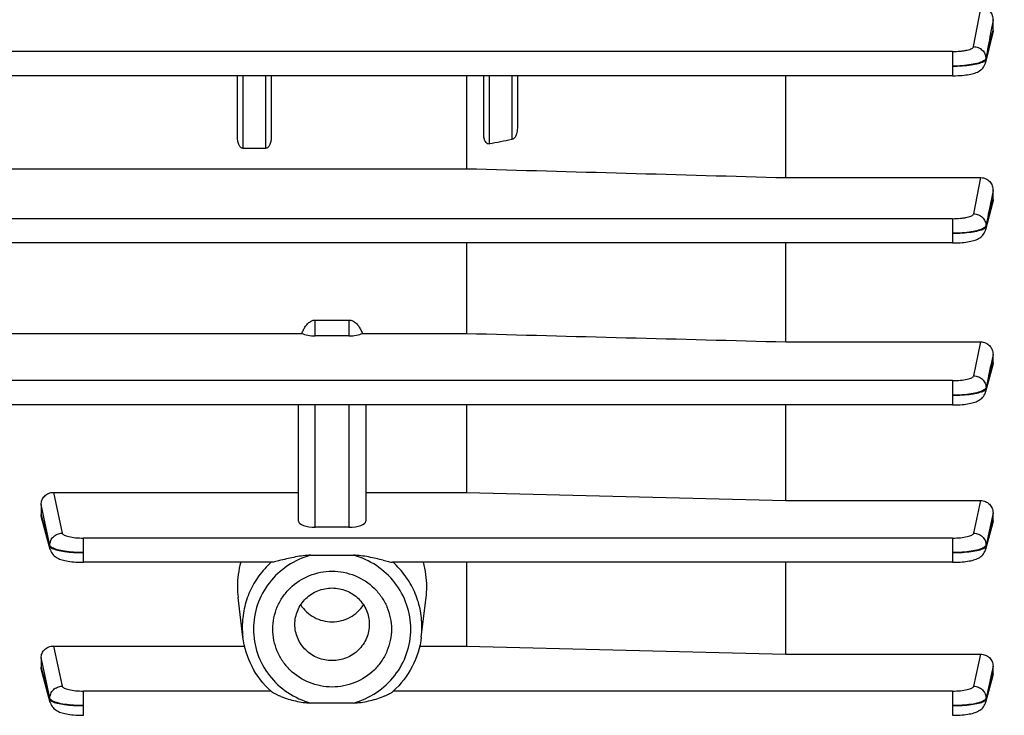
# Model space of a CAD drawing. Units: millimetres. Extents: x -2166 to 3296, y -204 to 3137.
# Drawn here: x 1801 to 1889, y 112 to 175 of the extents above; entities that cross this region are included whole.
import ezdxf

# ---------------------------------------------------------------- set-up
doc = ezdxf.new("R2010")
doc.units = ezdxf.units.MM
doc.header["$LTSCALE"] = 46.255
doc.header["$PDMODE"] = 3
doc.header["$PDSIZE"] = 0.3125
doc.layers.get('0').update_dxf_attribs({"linetype": 'CONTINUOUS'})
doc.layers.get('Defpoints').update_dxf_attribs({"linetype": 'CONTINUOUS'})
doc.layers.add('AM_5', color=3, linetype='CONTINUOUS', lineweight=25)
doc.styles.get("Standard").update_dxf_attribs({"font": 'txt', "width": 0.7})
doc.dimstyles.new('AM_DIN$0', dxfattribs={"dimtxt": 3.5, "dimasz": 2.5, "dimexe": 1, "dimexo": 1, "dimgap": 1.5, "dimtad": 1, "dimdsep": 46, "dimtxsty": 'STANDARD', "dimcen": 0, "dimclrd": 256, "dimclre": 256, "dimclrt": 2, "dimadec": 0, "dimazin": 2, "dimtp": 0.1, "dimtm": 0.1, "dimtfac": 0.71, "dimtdec": 3, "dimtmove": 0, "dimatfit": 3, "dimfxl": 1, "dimlwd": -1, "dimlwe": -1, "dimarcsym": 0})

# ---------------------------------------------------------------- blocks, each defined once
blk = doc.blocks.new('*D17')
at = {"layer": 'AM_5', "ltscale": 10, "transparency": 16777216}
for p, q in [((870.213, 756.499), (2002.511, 756.499)), ((2001.511, -173.501), (2001.511, 726.499)), ((870.213, -203.501), (2002.511, -203.501))]:
    blk.add_line(p, q, dxfattribs=at)
for points in [[(1996.511, 726.499), (2006.511, 726.499), (2001.511, 756.499)], [(1996.511, -173.501), (2006.511, -173.501), (2001.511, -203.501)]]:
    blk.add_solid(points, dxfattribs=at)
at = {"layer": 'Defpoints', "color": 0, "ltscale": 10, "transparency": 16777216}
for p in [(869.213, 756.499), (2001.511, 756.499), (869.213, -203.501)]:
    blk.add_point(p, dxfattribs=at)
at = {"layer": 'AM_5', "color": 2, "ltscale": 10, "transparency": 16777216, "insert": (1969.011, 271.092), "char_height": 35, "attachment_point": 5, "rotation": 90}
blk.add_mtext('960', dxfattribs=at)

msp = doc.modelspace()

# ---------------------------------------------------------------- linework, layer by layer
at = {"color": 9, "linetype": 'Continuous'}
for p, q in [((1886.195, 172.173), (1886.858, 175.73)), ((1887.927, 174.525), (1887.715, 173.387)), ((1887.715, 173.387), (1887.707, 173.346)), ((1887.822, 173.187), (1887.854, 173.321)), ((1887.854, 173.321), (1887.927, 173.621)), ((1884.298, 171.735), (1785.293, 171.735)), ((1884.298, 171.735), (1884.298, 169.567)), ((1887.291, 171.12), (1887.294, 171.027)), ((1820.928, 163.084), (1820.928, 169.567)), ((1822.928, 169.567), (1822.928, 163.084)), ((1842.928, 163.478), (1842.928, 169.567)), ((1844.928, 169.567), (1844.928, 163.862)), ((1886.2, 157.24), (1886.85, 160.471)), ((1887.927, 159.312), (1887.717, 158.266)), ((1887.85, 158.205), (1887.927, 158.501)), ((1887.717, 158.266), (1887.71, 158.231)), ((1887.822, 158.098), (1887.85, 158.205)), ((1884.303, 156.803), (1793.239, 156.803)), ((1884.303, 156.803), (1884.303, 154.636)), ((1887.297, 156.179), (1887.298, 156.087)), ((1827.378, 146.335), (1827.378, 147.743)), ((1830.378, 147.743), (1830.378, 146.335)), ((1886.204, 142.767), (1886.841, 145.796)), ((1887.927, 144.674), (1887.718, 143.681)), ((1887.714, 143.66), (1887.301, 141.698)), ((1887.302, 141.606), (1887.823, 143.535)), ((1887.718, 143.681), (1887.714, 143.66)), ((1887.823, 143.535), (1887.85, 143.634)), ((1887.85, 143.634), (1887.927, 143.921)), ((1884.306, 142.331), (1793.109, 142.331)), ((1884.306, 142.331), (1884.306, 140.163)), ((1887.3, 141.698), (1887.301, 141.606)), ((1827.378, 129.246), (1827.378, 140.163)), ((1830.378, 140.163), (1830.378, 129.246)), ((1803.973, 132.348), (1804.758, 128.707)), ((1803.119, 130.144), (1802.879, 131.257)), ((1886.205, 128.707), (1886.833, 131.618)), ((1802.879, 130.386), (1802.955, 130.111)), ((1887.927, 130.527), (1887.72, 129.564)), ((1802.955, 130.111), (1803.01, 129.911)), ((1803.01, 129.911), (1803.661, 127.538)), ((1803.661, 127.63), (1803.119, 130.144)), ((1887.719, 129.561), (1887.303, 127.63)), ((1887.303, 127.538), (1887.823, 129.434)), ((1887.72, 129.564), (1887.719, 129.561)), ((1887.823, 129.434), (1887.852, 129.538)), ((1887.852, 129.538), (1887.927, 129.813)), ((1803.662, 127.538), (1803.662, 127.63)), ((1884.308, 128.271), (1806.656, 128.271)), ((1806.656, 126.103), (1806.656, 128.271)), ((1884.308, 128.271), (1884.308, 126.103)), ((1887.302, 127.63), (1887.302, 127.538)), ((1803.982, 118.624), (1804.758, 115.038)), ((1886.206, 115.038), (1886.825, 117.898)), ((1803.11, 116.497), (1802.879, 117.564)), ((1802.879, 116.722), (1802.95, 116.464)), ((1802.95, 116.464), (1803.661, 113.863)), ((1803.661, 113.955), (1803.11, 116.497)), ((1887.927, 116.838), (1887.727, 115.914)), ((1887.857, 115.888), (1887.927, 116.146)), ((1887.719, 115.877), (1887.303, 113.955)), ((1887.303, 113.863), (1887.823, 115.766)), ((1887.727, 115.914), (1887.719, 115.877)), ((1887.823, 115.766), (1887.857, 115.888)), ((1823.411, 114.603), (1806.656, 114.603)), ((1806.656, 112.435), (1806.656, 114.603)), ((1884.308, 114.603), (1834.345, 114.603)), ((1884.308, 114.603), (1884.308, 112.435)), ((1803.662, 113.863), (1803.662, 113.955)), ((1887.302, 113.955), (1887.302, 113.863))]:
    msp.add_line(p, q, dxfattribs=at)
at = {"color": 7, "linetype": 'Continuous'}
for p, q in [((1887.928, 173.621), (1887.928, 174.525)), ((1887.89, 173.312), (1887.264, 170.748)), ((1884.298, 169.567), (1791.191, 169.567)), ((1820.428, 164.028), (1820.428, 169.567)), ((1823.428, 169.567), (1823.428, 164.028)), ((1840.885, 169.567), (1840.885, 161.268)), ((1842.428, 164.321), (1842.428, 169.567)), ((1845.428, 169.567), (1845.428, 164.887)), ((1869.428, 160.471), (1869.428, 169.567)), ((1822.928, 163.084), (1820.928, 163.084)), ((1793.883, 161.268), (1840.885, 161.268)), ((1869.428, 160.471), (1886.85, 160.471)), ((1887.928, 158.501), (1887.928, 159.312)), ((1887.888, 158.195), (1887.265, 155.802)), ((1884.303, 154.636), (1793.231, 154.636)), ((1840.885, 154.636), (1840.885, 146.549)), ((1869.428, 145.796), (1869.428, 154.636)), ((1827.378, 147.743), (1830.378, 147.743)), ((1793.718, 146.549), (1826.173, 146.549)), ((1830.378, 146.335), (1827.378, 146.335)), ((1831.584, 146.549), (1840.885, 146.549)), ((1869.428, 145.796), (1886.841, 145.796)), ((1887.928, 143.921), (1887.928, 144.674)), ((1887.888, 143.624), (1887.265, 141.32)), ((1884.306, 140.163), (1793.102, 140.163)), ((1825.878, 129.773), (1825.878, 140.163)), ((1831.878, 140.163), (1831.878, 129.773)), ((1840.885, 140.163), (1840.885, 132.348)), ((1869.428, 131.618), (1869.428, 140.163)), ((1803.973, 132.348), (1825.878, 132.348)), ((1831.878, 132.348), (1840.885, 132.348)), ((1840.885, 132.348), (1869.428, 131.618)), ((1802.878, 131.257), (1802.878, 130.386)), ((1869.428, 131.618), (1886.833, 131.618)), ((1887.928, 129.813), (1887.928, 130.527)), ((1803.698, 127.256), (1802.918, 130.101)), ((1887.889, 129.528), (1887.265, 127.256)), ((1830.378, 129.246), (1827.378, 129.246)), ((1826.975, 126.74), (1830.782, 126.74)), ((1806.565, 126.105), (1806.656, 126.104)), ((1823.487, 126.103), (1806.656, 126.103)), ((1884.308, 126.103), (1834.27, 126.103)), ((1840.885, 126.103), (1840.885, 118.624)), ((1869.428, 117.898), (1869.428, 126.103)), ((1884.308, 126.104), (1884.388, 126.105)), ((1820.909, 119.422), (1820.479, 122.95)), ((1836.848, 119.422), (1837.277, 122.95)), ((1803.982, 118.624), (1821.053, 118.624)), ((1836.703, 118.624), (1840.885, 118.624)), ((1840.885, 118.624), (1869.428, 117.898)), ((1869.428, 117.898), (1886.825, 117.898)), ((1802.878, 117.564), (1802.878, 116.722)), ((1803.698, 113.589), (1802.915, 116.454)), ((1887.928, 116.146), (1887.928, 116.838)), ((1887.891, 115.879), (1887.265, 113.589)), ((1830.782, 113.534), (1826.975, 113.534))]:
    msp.add_line(p, q, dxfattribs=at)
for points in [[(1884.298, 169.568), (1884.379, 169.568), (1884.583, 169.572), (1884.782, 169.579), (1884.975, 169.59), (1885.16, 169.603), (1885.336, 169.62), (1885.503, 169.64), (1885.66, 169.662), (1885.807, 169.687), (1885.945, 169.715), (1886.075, 169.745), (1886.196, 169.779), (1886.311, 169.816), (1886.421, 169.856), (1886.527, 169.903), (1886.631, 169.956), (1886.732, 170.016), (1886.829, 170.086), (1886.92, 170.165), (1887.005, 170.252), (1887.081, 170.348), (1887.147, 170.452), (1887.202, 170.564), (1887.245, 170.681), (1887.264, 170.748)], [(1884.303, 154.637), (1884.384, 154.637), (1884.587, 154.64), (1884.785, 154.648), (1884.977, 154.658), (1885.161, 154.672), (1885.337, 154.689), (1885.504, 154.708), (1885.661, 154.73), (1885.809, 154.755), (1885.947, 154.782), (1886.078, 154.812), (1886.201, 154.846), (1886.317, 154.883), (1886.427, 154.924), (1886.534, 154.97), (1886.637, 155.023), (1886.737, 155.084), (1886.834, 155.153), (1886.924, 155.231), (1887.008, 155.317), (1887.083, 155.412), (1887.148, 155.514), (1887.203, 155.623), (1887.246, 155.737), (1887.265, 155.801)], [(1884.306, 140.164), (1884.386, 140.165), (1884.589, 140.168), (1884.787, 140.175), (1884.978, 140.185), (1885.162, 140.199), (1885.337, 140.215), (1885.503, 140.235), (1885.659, 140.257), (1885.806, 140.282), (1885.944, 140.309), (1886.072, 140.339), (1886.194, 140.372), (1886.308, 140.408), (1886.418, 140.448), (1886.523, 140.493), (1886.626, 140.545), (1886.727, 140.604), (1886.823, 140.672), (1886.915, 140.748), (1887, 140.834), (1887.077, 140.927), (1887.144, 141.029), (1887.2, 141.139), (1887.246, 141.254), (1887.266, 141.32)], [(1803.698, 127.256), (1803.713, 127.205), (1803.757, 127.089), (1803.813, 126.979), (1803.879, 126.876), (1803.955, 126.782), (1804.039, 126.695), (1804.131, 126.618), (1804.227, 126.55), (1804.327, 126.489), (1804.43, 126.437), (1804.536, 126.391), (1804.645, 126.351), (1804.759, 126.314), (1804.88, 126.281), (1805.009, 126.251), (1805.146, 126.223), (1805.292, 126.198), (1805.449, 126.176), (1805.614, 126.157), (1805.789, 126.14), (1805.973, 126.126), (1806.164, 126.116), (1806.362, 126.108), (1806.565, 126.105)], [(1884.388, 126.105), (1884.59, 126.108), (1884.788, 126.115), (1884.979, 126.126), (1885.163, 126.14), (1885.338, 126.156), (1885.504, 126.176), (1885.661, 126.197), (1885.808, 126.222), (1885.947, 126.249), (1886.077, 126.279), (1886.2, 126.312), (1886.315, 126.348), (1886.425, 126.389), (1886.532, 126.435), (1886.635, 126.487), (1886.735, 126.547), (1886.831, 126.616), (1886.922, 126.692), (1887.005, 126.777), (1887.081, 126.871), (1887.146, 126.972), (1887.202, 127.079), (1887.246, 127.192), (1887.266, 127.256)], [(1803.698, 113.589), (1803.712, 113.54), (1803.755, 113.426), (1803.81, 113.317), (1803.874, 113.215), (1803.949, 113.121), (1804.031, 113.034), (1804.121, 112.956), (1804.217, 112.887), (1804.317, 112.826), (1804.42, 112.773), (1804.526, 112.726), (1804.636, 112.684), (1804.752, 112.647), (1804.874, 112.614), (1805.004, 112.583), (1805.143, 112.556), (1805.29, 112.531), (1805.447, 112.509), (1805.613, 112.489), (1805.788, 112.473), (1805.972, 112.459), (1806.164, 112.448), (1806.362, 112.44), (1806.565, 112.437), (1806.656, 112.436)], [(1884.308, 112.436), (1884.388, 112.436), (1884.591, 112.44), (1884.788, 112.447), (1884.98, 112.458), (1885.164, 112.472), (1885.339, 112.488), (1885.505, 112.508), (1885.662, 112.529), (1885.81, 112.554), (1885.948, 112.581), (1886.079, 112.611), (1886.201, 112.644), (1886.317, 112.681), (1886.427, 112.722), (1886.533, 112.768), (1886.636, 112.82), (1886.736, 112.88), (1886.832, 112.948), (1886.923, 113.025), (1887.006, 113.111), (1887.081, 113.204), (1887.147, 113.305), (1887.202, 113.413), (1887.247, 113.525), (1887.266, 113.589)]]:
    msp.add_lwpolyline(points, dxfattribs=at)
for centre, radius, start, end in [((1828.588, 123.919), 8.168, 164.4847, 179.9638), ((1829.168, 123.919), 8.168, 0.0362, 15.5153), ((1828.484, 123.925), 8.064, 179.99983, 186.93618), ((1829.272, 123.925), 8.064, 353.06381, 0.00017), ((1828.779, 120.491), 7.971, 227.77421, 228.37492), ((1828.977, 120.491), 7.971, 311.62508, 312.22579)]:
    msp.add_arc(centre, radius, start, end, dxfattribs=at)
at = {"color": 9, "linetype": 'Continuous'}
for centre, start, end in [((1828.513, 120.348), 180.00431, 186.94343), ((1829.243, 120.348), 353.05657, 359.99569)]:
    msp.add_arc(centre, 7.66, start, end, dxfattribs=at)
at = {"color": 7, "linetype": 'Continuous'}
for centre, start_param, end_param in [((1827.378, 146.862), -2.5045, -1.570796), ((1830.378, 146.862), -1.570796, -0.637093), ((1827.378, 129.773), -3.141593, -1.570796), ((1830.378, 129.773), -1.570796, 0)]:
    msp.add_ellipse(centre, major_axis=(1.5, 0), ratio=0.35145, start_param=start_param, end_param=end_param, dxfattribs=at)
for points, knots in [([(1886.858, 175.73), (1887.01, 175.73), (1887.315, 175.655), (1887.669, 175.361), (1887.88, 174.964), (1887.928, 174.671), (1887.928, 174.525)], [0, 0, 0, 0, 0.256139, 0.507739, 0.754841, 1, 1, 1, 1]), ([(1845.428, 164.887), (1845.428, 164.712), (1845.393, 164.475), (1845.308, 164.257), (1845.282, 164.204)], [0, 0, 0, 0, 0.747958, 1, 1, 1, 1]), ([(1820.575, 163.362), (1820.521, 163.464), (1820.45, 163.685), (1820.428, 163.914), (1820.428, 164.028)], [0, 0, 0, 0, 0.500378, 1, 1, 1, 1]), ([(1823.428, 164.028), (1823.428, 163.914), (1823.406, 163.685), (1823.335, 163.463), (1823.282, 163.362)], [0, 0, 0, 0, 0.499617, 1, 1, 1, 1]), ([(1842.575, 163.687), (1842.519, 163.781), (1842.449, 163.993), (1842.428, 164.211), (1842.428, 164.321)], [0, 0, 0, 0, 0.498855, 1, 1, 1, 1]), ([(1842.928, 163.478), (1842.892, 163.471), (1842.816, 163.473), (1842.682, 163.536), (1842.611, 163.625), (1842.575, 163.687)], [0, 0, 0, 0, 0.253349, 0.504377, 1, 1, 1, 1]), ([(1845.282, 164.204), (1845.263, 164.166), (1845.185, 164.022), (1845.05, 163.885), (1844.928, 163.862)], [0, 0, 0, 0, 0.253295, 1, 1, 1, 1]), ([(1820.928, 163.084), (1820.889, 163.084), (1820.809, 163.103), (1820.679, 163.194), (1820.611, 163.293), (1820.575, 163.362)], [0, 0, 0, 0, 0.251827, 0.502801, 1, 1, 1, 1]), ([(1823.282, 163.362), (1823.246, 163.293), (1823.177, 163.194), (1823.047, 163.103), (1822.968, 163.084), (1822.928, 163.084)], [0, 0, 0, 0, 0.497206, 0.748254, 1, 1, 1, 1]), ([(1886.85, 160.471), (1886.996, 160.471), (1887.292, 160.405), (1887.651, 160.134), (1887.876, 159.75), (1887.928, 159.457), (1887.928, 159.312)], [0, 0, 0, 0, 0.251327, 0.50168, 0.751032, 1, 1, 1, 1]), ([(1826.318, 146.877), (1826.372, 146.984), (1826.494, 147.191), (1826.726, 147.467), (1827.019, 147.682), (1827.259, 147.743), (1827.378, 147.743)], [0, 0, 0, 0, 0.250487, 0.500866, 0.750857, 1, 1, 1, 1]), ([(1830.378, 147.743), (1830.497, 147.743), (1830.738, 147.683), (1831.03, 147.467), (1831.262, 147.191), (1831.384, 146.984), (1831.439, 146.877)], [0, 0, 0, 0, 0.248953, 0.498888, 0.749345, 1, 1, 1, 1]), ([(1886.841, 145.796), (1886.985, 145.796), (1887.275, 145.735), (1887.637, 145.481), (1887.873, 145.107), (1887.928, 144.817), (1887.928, 144.674)], [0, 0, 0, 0, 0.249911, 0.499821, 0.749836, 1, 1, 1, 1]), ([(1802.878, 131.257), (1802.878, 131.398), (1802.938, 131.684), (1803.178, 132.048), (1803.543, 132.291), (1803.831, 132.348), (1803.973, 132.348)], [0, 0, 0, 0, 0.248906, 0.498579, 0.748977, 1, 1, 1, 1]), ([(1886.833, 131.618), (1886.976, 131.617), (1887.263, 131.559), (1887.628, 131.317), (1887.87, 130.954), (1887.928, 130.668), (1887.928, 130.527)], [0, 0, 0, 0, 0.251094, 0.501545, 0.751108, 1, 1, 1, 1]), ([(1826.975, 126.74), (1826.746, 126.74), (1826.29, 126.697), (1825.617, 126.586), (1824.958, 126.444), (1824.525, 126.337), (1824.312, 126.284)], [0, 0, 0, 0, 0.253492, 0.505996, 0.756083, 1, 1, 1, 1]), ([(1833.445, 126.284), (1833.231, 126.337), (1832.799, 126.444), (1832.14, 126.585), (1831.467, 126.697), (1831.011, 126.74), (1830.782, 126.74)], [0, 0, 0, 0, 0.243926, 0.494048, 0.746529, 1, 1, 1, 1]), ([(1824.312, 126.284), (1824.233, 126.264), (1824.078, 126.225), (1823.856, 126.169), (1823.66, 126.126), (1823.538, 126.103), (1823.486, 126.103)], [0, 0, 0, 0, 0.289303, 0.564475, 0.812593, 1, 1, 1, 1]), ([(1833.445, 126.284), (1833.524, 126.264), (1833.678, 126.225), (1833.901, 126.169), (1834.096, 126.126), (1834.218, 126.103), (1834.271, 126.103)], [0, 0, 0, 0, 0.289307, 0.564484, 0.812604, 1, 1, 1, 1]), ([(1823.578, 120.137), (1823.578, 120.475), (1823.647, 121.154), (1823.951, 122.131), (1824.445, 123.032), (1825.328, 124.083), (1826.804, 125.045), (1828.878, 125.445), (1830.952, 125.045), (1832.428, 124.083), (1833.312, 123.032), (1833.806, 122.131), (1834.11, 121.154), (1834.178, 120.475), (1834.178, 120.137)], [0, 0, 0, 0, 0.06191, 0.12393, 0.186161, 0.248664, 0.37393, 0.5, 0.626069, 0.751336, 0.813839, 0.87607, 0.938089, 1, 1, 1, 1]), ([(1825.555, 120.565), (1825.555, 120.987), (1825.687, 121.632), (1826.098, 122.38), (1826.652, 123.04), (1827.578, 123.642), (1828.878, 123.893), (1830.179, 123.642), (1831.104, 123.04), (1831.658, 122.38), (1832.07, 121.632), (1832.202, 120.987), (1832.202, 120.565)], [0, 0, 0, 0, 0.12346, 0.185769, 0.24835, 0.373773, 0.5, 0.626227, 0.75165, 0.814231, 0.87654, 1, 1, 1, 1]), ([(1826.07, 122.298), (1826.219, 122.068), (1826.579, 121.643), (1827.26, 121.159), (1828.043, 120.857), (1828.878, 120.754), (1829.713, 120.857), (1830.496, 121.159), (1831.178, 121.643), (1831.538, 122.068), (1831.687, 122.298)], [0, 0, 0, 0, 0.124044, 0.248829, 0.374237, 0.5, 0.625763, 0.751171, 0.875956, 1, 1, 1, 1]), ([(1832.202, 120.565), (1832.202, 120.142), (1832.07, 119.498), (1831.658, 118.749), (1831.104, 118.09), (1830.179, 117.487), (1828.878, 117.236), (1827.578, 117.487), (1826.652, 118.09), (1826.098, 118.749), (1825.687, 119.498), (1825.555, 120.142), (1825.555, 120.565)], [0, 0, 0, 0, 0.12346, 0.185769, 0.24835, 0.373773, 0.5, 0.626227, 0.75165, 0.814231, 0.87654, 1, 1, 1, 1]), ([(1834.178, 120.137), (1834.178, 119.799), (1834.11, 119.12), (1833.806, 118.142), (1833.312, 117.242), (1832.428, 116.19), (1830.952, 115.229), (1828.878, 114.829), (1826.804, 115.229), (1825.328, 116.19), (1824.445, 117.242), (1823.951, 118.142), (1823.647, 119.12), (1823.578, 119.799), (1823.578, 120.137)], [0, 0, 0, 0, 0.06191, 0.12393, 0.186161, 0.248664, 0.37393, 0.5, 0.626069, 0.751336, 0.813839, 0.87607, 0.938089, 1, 1, 1, 1]), ([(1823.423, 114.589), (1822.738, 115.211), (1821.579, 116.703), (1821.02, 118.509), (1820.909, 119.422)], [0, 0, 0, 0, 0.501286, 1, 1, 1, 1]), ([(1836.848, 119.422), (1836.736, 118.509), (1836.177, 116.703), (1835.019, 115.211), (1834.334, 114.589)], [0, 0, 0, 0, 0.498714, 1, 1, 1, 1]), ([(1802.878, 117.564), (1802.878, 117.702), (1802.94, 117.982), (1803.184, 118.335), (1803.551, 118.569), (1803.839, 118.624), (1803.982, 118.624)], [0, 0, 0, 0, 0.245078, 0.493257, 0.745274, 1, 1, 1, 1]), ([(1886.825, 117.898), (1886.968, 117.898), (1887.255, 117.842), (1887.622, 117.608), (1887.868, 117.256), (1887.928, 116.976), (1887.928, 116.838)], [0, 0, 0, 0, 0.254689, 0.506715, 0.754844, 1, 1, 1, 1]), ([(1824.312, 114.114), (1824.232, 114.145), (1824.076, 114.209), (1823.851, 114.311), (1823.653, 114.416), (1823.532, 114.491), (1823.485, 114.533)], [0, 0, 0, 0, 0.276596, 0.544815, 0.795024, 1, 1, 1, 1]), ([(1833.445, 114.114), (1833.525, 114.145), (1833.681, 114.209), (1833.905, 114.311), (1834.103, 114.416), (1834.224, 114.491), (1834.272, 114.533)], [0, 0, 0, 0, 0.276596, 0.544816, 0.795024, 1, 1, 1, 1]), ([(1824.312, 114.114), (1824.735, 113.949), (1825.393, 113.753), (1826.288, 113.581), (1826.746, 113.534), (1826.975, 113.534)], [0, 0, 0, 0, 0.498139, 0.749055, 1, 1, 1, 1]), ([(1830.782, 113.534), (1831.011, 113.534), (1831.468, 113.581), (1832.364, 113.752), (1833.022, 113.949), (1833.445, 114.114)], [0, 0, 0, 0, 0.250962, 0.501889, 1, 1, 1, 1])]:
    msp.add_open_spline(points, degree=3, knots=knots, dxfattribs=at)
at = {"color": 9, "linetype": 'Continuous'}
for points in [[(1887.707, 173.346), (1887.568, 172.604), (1887.432, 171.862), (1887.292, 171.12)], [(1887.295, 171.027), (1887.471, 171.747), (1887.646, 172.467), (1887.822, 173.187)], [(1887.296, 171.027), (1887.298, 170.935), (1887.287, 170.842), (1887.265, 170.753)], [(1887.71, 158.231), (1887.572, 157.547), (1887.436, 156.863), (1887.298, 156.179)], [(1887.299, 156.087), (1887.474, 156.757), (1887.648, 157.428), (1887.822, 158.098)], [(1887.144, 155.99), (1887.124, 155.976), (1887.104, 155.964), (1887.083, 155.952)], [(1887.3, 156.087), (1887.302, 155.992), (1887.29, 155.896), (1887.266, 155.804)], [(1887.145, 141.509), (1887.125, 141.496), (1887.106, 141.483), (1887.085, 141.472)], [(1887.303, 141.606), (1887.304, 141.51), (1887.291, 141.414), (1887.266, 141.321)], [(1803.697, 127.257), (1803.672, 127.348), (1803.659, 127.444), (1803.66, 127.538)], [(1803.88, 127.405), (1803.86, 127.417), (1803.839, 127.429), (1803.819, 127.442)], [(1887.147, 127.442), (1887.127, 127.429), (1887.107, 127.416), (1887.086, 127.404)], [(1887.304, 127.538), (1887.304, 127.444), (1887.291, 127.348), (1887.266, 127.257)], [(1803.698, 113.59), (1803.673, 113.678), (1803.66, 113.771), (1803.66, 113.863)], [(1887.304, 113.863), (1887.303, 113.771), (1887.29, 113.678), (1887.266, 113.59)]]:
    msp.add_open_spline(points, degree=3, dxfattribs=at)
at = {"color": 7, "linetype": 'Continuous'}
for points in [[(1887.928, 173.621), (1887.928, 173.517), (1887.914, 173.412), (1887.89, 173.312)], [(1844.928, 163.862), (1844.262, 163.734), (1843.595, 163.606), (1842.928, 163.478)], [(1840.885, 161.268), (1850.399, 161.001), (1859.914, 160.736), (1869.428, 160.471)], [(1887.928, 158.501), (1887.928, 158.398), (1887.914, 158.295), (1887.888, 158.195)], [(1826.173, 146.549), (1826.215, 146.66), (1826.263, 146.771), (1826.318, 146.877)], [(1831.439, 146.877), (1831.493, 146.77), (1831.541, 146.66), (1831.584, 146.549)], [(1840.885, 146.549), (1850.4, 146.297), (1859.914, 146.047), (1869.428, 145.796)], [(1887.928, 143.921), (1887.928, 143.821), (1887.914, 143.72), (1887.888, 143.624)], [(1802.918, 130.101), (1802.892, 130.193), (1802.878, 130.29), (1802.878, 130.386)], [(1887.928, 129.813), (1887.928, 129.717), (1887.914, 129.62), (1887.889, 129.528)], [(1802.915, 116.455), (1802.891, 116.541), (1802.878, 116.632), (1802.878, 116.722)], [(1887.928, 116.146), (1887.928, 116.056), (1887.915, 115.966), (1887.891, 115.879)]]:
    msp.add_open_spline(points, degree=3, dxfattribs=at)
at = {"color": 9, "linetype": 'Continuous'}
for points, knots in [([(1884.298, 171.735), (1884.533, 171.735), (1884.877, 171.749), (1885.314, 171.803), (1885.596, 171.855), (1885.831, 171.918), (1886.013, 171.992), (1886.138, 172.069), (1886.188, 172.14), (1886.195, 172.173)], [0, 0, 0, 0, 0.352653, 0.514019, 0.658135, 0.780554, 0.878121, 0.949897, 1, 1, 1, 1]), ([(1886.195, 172.173), (1886.336, 172.171), (1886.618, 172.112), (1886.979, 171.882), (1887.226, 171.534), (1887.29, 171.258), (1887.293, 171.12)], [0, 0, 0, 0, 0.252811, 0.504509, 0.753265, 1, 1, 1, 1]), ([(1887.08, 170.891), (1887.018, 170.855), (1886.87, 170.786), (1886.505, 170.664), (1885.934, 170.545), (1885.153, 170.456), (1884.591, 170.432), (1884.298, 170.43)], [0, 0, 0, 0, 0.076538, 0.170717, 0.406438, 0.690502, 1, 1, 1, 1]), ([(1884.298, 170.429), (1884.59, 170.432), (1885.152, 170.453), (1885.932, 170.53), (1886.502, 170.633), (1886.867, 170.74), (1887.015, 170.799), (1887.079, 170.831)], [0, 0, 0, 0, 0.310722, 0.596687, 0.831459, 0.924592, 1, 1, 1, 1]), ([(1887.079, 170.831), (1887.094, 170.838), (1887.147, 170.866), (1887.198, 170.9), (1887.229, 170.928)], [0, 0, 0, 0, 0.284506, 1, 1, 1, 1]), ([(1887.164, 170.948), (1887.158, 170.943), (1887.131, 170.923), (1887.102, 170.905), (1887.08, 170.891)], [0, 0, 0, 0, 0.235325, 1, 1, 1, 1]), ([(1887.291, 171.12), (1887.288, 171.105), (1887.265, 171.036), (1887.209, 170.983), (1887.164, 170.948)], [0, 0, 0, 0, 0.211416, 1, 1, 1, 1]), ([(1887.229, 170.928), (1887.238, 170.936), (1887.266, 170.964), (1887.289, 171), (1887.296, 171.027)], [0, 0, 0, 0, 0.289114, 1, 1, 1, 1]), ([(1884.303, 156.803), (1884.538, 156.803), (1884.882, 156.818), (1885.318, 156.871), (1885.599, 156.923), (1885.835, 156.986), (1886.017, 157.059), (1886.142, 157.136), (1886.193, 157.207), (1886.2, 157.24)], [0, 0, 0, 0, 0.352232, 0.513461, 0.657525, 0.779993, 0.877714, 0.949718, 1, 1, 1, 1]), ([(1886.2, 157.24), (1886.341, 157.238), (1886.625, 157.178), (1886.987, 156.946), (1887.233, 156.596), (1887.296, 156.317), (1887.299, 156.179)], [0, 0, 0, 0, 0.252789, 0.504508, 0.753277, 1, 1, 1, 1]), ([(1887.083, 155.952), (1887.02, 155.915), (1886.873, 155.847), (1886.507, 155.726), (1885.937, 155.61), (1885.157, 155.522), (1884.596, 155.5), (1884.303, 155.498)], [0, 0, 0, 0, 0.07669, 0.170969, 0.406733, 0.69068, 1, 1, 1, 1]), ([(1884.303, 155.498), (1884.594, 155.499), (1885.154, 155.52), (1885.933, 155.596), (1886.506, 155.695), (1886.873, 155.8), (1887.021, 155.859), (1887.084, 155.891)], [0, 0, 0, 0, 0.309409, 0.594535, 0.831216, 0.924723, 1, 1, 1, 1]), ([(1887.084, 155.891), (1887.1, 155.898), (1887.152, 155.926), (1887.202, 155.96), (1887.234, 155.988)], [0, 0, 0, 0, 0.284442, 1, 1, 1, 1]), ([(1887.297, 156.179), (1887.293, 156.163), (1887.264, 156.085), (1887.197, 156.027), (1887.144, 155.99)], [0, 0, 0, 0, 0.206469, 1, 1, 1, 1]), ([(1887.234, 155.988), (1887.242, 155.996), (1887.271, 156.024), (1887.293, 156.059), (1887.3, 156.087)], [0, 0, 0, 0, 0.288428, 1, 1, 1, 1]), ([(1884.306, 142.331), (1884.542, 142.331), (1884.98, 142.35), (1885.497, 142.423), (1885.837, 142.514), (1886.019, 142.586), (1886.145, 142.663), (1886.196, 142.734), (1886.204, 142.767)], [0, 0, 0, 0, 0.352008, 0.657068, 0.779587, 0.877423, 0.94959, 1, 1, 1, 1]), ([(1886.204, 142.767), (1886.345, 142.765), (1886.63, 142.704), (1886.994, 142.47), (1887.239, 142.117), (1887.3, 141.837), (1887.302, 141.698)], [0, 0, 0, 0, 0.25278, 0.504515, 0.753288, 1, 1, 1, 1]), ([(1887.302, 141.698), (1887.298, 141.682), (1887.267, 141.603), (1887.199, 141.546), (1887.145, 141.509)], [0, 0, 0, 0, 0.204928, 1, 1, 1, 1]), ([(1887.085, 141.472), (1887.023, 141.435), (1886.875, 141.368), (1886.508, 141.247), (1885.936, 141.134), (1885.157, 141.048), (1884.597, 141.026), (1884.306, 141.025)], [0, 0, 0, 0, 0.076797, 0.171124, 0.407971, 0.692117, 1, 1, 1, 1]), ([(1884.306, 141.025), (1884.598, 141.026), (1885.159, 141.045), (1885.936, 141.118), (1886.506, 141.218), (1886.871, 141.322), (1887.019, 141.38), (1887.083, 141.411)], [0, 0, 0, 0, 0.310493, 0.596297, 0.831124, 0.924389, 1, 1, 1, 1]), ([(1887.083, 141.411), (1887.098, 141.419), (1887.152, 141.447), (1887.203, 141.479), (1887.235, 141.508)], [0, 0, 0, 0, 0.284256, 1, 1, 1, 1]), ([(1887.235, 141.508), (1887.244, 141.516), (1887.272, 141.543), (1887.296, 141.579), (1887.303, 141.606)], [0, 0, 0, 0, 0.289157, 1, 1, 1, 1]), ([(1803.66, 127.63), (1803.661, 127.77), (1803.72, 128.051), (1803.966, 128.407), (1804.33, 128.643), (1804.616, 128.705), (1804.758, 128.707)], [0, 0, 0, 0, 0.246704, 0.495468, 0.747215, 1, 1, 1, 1]), ([(1804.758, 128.707), (1804.766, 128.674), (1804.817, 128.603), (1804.943, 128.526), (1805.126, 128.453), (1805.465, 128.363), (1805.982, 128.29), (1806.421, 128.271), (1806.656, 128.271)], [0, 0, 0, 0, 0.050473, 0.12272, 0.220609, 0.343145, 0.648139, 1, 1, 1, 1]), ([(1884.308, 128.271), (1884.543, 128.271), (1884.982, 128.29), (1885.499, 128.363), (1885.838, 128.453), (1886.02, 128.526), (1886.147, 128.603), (1886.198, 128.674), (1886.205, 128.707)], [0, 0, 0, 0, 0.351858, 0.65685, 0.779386, 0.877276, 0.949525, 1, 1, 1, 1]), ([(1886.205, 128.707), (1886.348, 128.705), (1886.634, 128.643), (1886.998, 128.407), (1887.243, 128.051), (1887.303, 127.77), (1887.304, 127.63)], [0, 0, 0, 0, 0.252784, 0.504531, 0.753297, 1, 1, 1, 1]), ([(1803.819, 127.442), (1803.798, 127.457), (1803.732, 127.505), (1803.672, 127.574), (1803.66, 127.63)], [0, 0, 0, 0, 0.306701, 1, 1, 1, 1]), ([(1887.304, 127.63), (1887.3, 127.614), (1887.269, 127.536), (1887.201, 127.479), (1887.147, 127.442)], [0, 0, 0, 0, 0.205114, 1, 1, 1, 1]), ([(1803.66, 127.538), (1803.662, 127.53), (1803.676, 127.492), (1803.704, 127.461), (1803.728, 127.44)], [0, 0, 0, 0, 0.218267, 1, 1, 1, 1]), ([(1803.728, 127.44), (1803.738, 127.432), (1803.785, 127.394), (1803.838, 127.365), (1803.88, 127.344)], [0, 0, 0, 0, 0.216767, 1, 1, 1, 1]), ([(1806.656, 126.965), (1806.364, 126.966), (1805.803, 126.986), (1805.025, 127.068), (1804.456, 127.182), (1804.091, 127.302), (1803.944, 127.369), (1803.88, 127.405)], [0, 0, 0, 0, 0.309024, 0.593865, 0.828877, 0.922937, 1, 1, 1, 1]), ([(1803.88, 127.344), (1803.944, 127.313), (1804.092, 127.255), (1804.457, 127.152), (1805.027, 127.054), (1805.804, 126.983), (1806.364, 126.966), (1806.656, 126.965)], [0, 0, 0, 0, 0.075622, 0.168888, 0.403705, 0.689507, 1, 1, 1, 1]), ([(1826.975, 126.74), (1826.249, 126.54), (1824.856, 125.908), (1823.184, 124.358), (1822.102, 122.367), (1821.852, 120.875), (1821.852, 120.137)], [0, 0, 0, 0, 0.252546, 0.503319, 0.752243, 1, 1, 1, 1]), ([(1830.782, 113.534), (1831.507, 113.734), (1832.901, 114.366), (1834.572, 115.915), (1835.655, 117.909), (1836.029, 120.137), (1835.655, 122.365), (1834.572, 124.358), (1832.901, 125.908), (1831.507, 126.54), (1830.782, 126.74)], [0, 0, 0, 0, 0.126273, 0.251659, 0.376122, 0.500001, 0.623879, 0.74834, 0.873727, 1, 1, 1, 1]), ([(1887.086, 127.404), (1887.024, 127.368), (1886.876, 127.301), (1886.509, 127.181), (1885.937, 127.07), (1885.158, 126.986), (1884.599, 126.966), (1884.308, 126.965)], [0, 0, 0, 0, 0.076818, 0.171154, 0.40799, 0.692113, 1, 1, 1, 1]), ([(1884.308, 126.965), (1884.599, 126.966), (1885.158, 126.983), (1885.936, 127.056), (1886.508, 127.151), (1886.875, 127.255), (1887.023, 127.313), (1887.087, 127.344)], [0, 0, 0, 0, 0.309366, 0.59446, 0.831144, 0.924674, 1, 1, 1, 1]), ([(1887.087, 127.344), (1887.102, 127.351), (1887.155, 127.379), (1887.205, 127.412), (1887.237, 127.44)], [0, 0, 0, 0, 0.284338, 1, 1, 1, 1]), ([(1887.237, 127.44), (1887.245, 127.448), (1887.274, 127.476), (1887.297, 127.511), (1887.304, 127.538)], [0, 0, 0, 0, 0.288377, 1, 1, 1, 1]), ([(1823.433, 126.104), (1823.03, 125.74), (1822.296, 124.928), (1821.475, 123.514), (1820.967, 121.966), (1820.853, 120.886), (1820.853, 120.348)], [0, 0, 0, 0, 0.251466, 0.501754, 0.751126, 1, 1, 1, 1]), ([(1836.904, 120.348), (1836.904, 120.886), (1836.789, 121.966), (1836.281, 123.514), (1835.46, 124.928), (1834.727, 125.74), (1834.323, 126.104)], [0, 0, 0, 0, 0.248874, 0.498246, 0.748534, 1, 1, 1, 1]), ([(1821.852, 120.137), (1821.852, 119.399), (1822.102, 117.907), (1823.184, 115.916), (1824.856, 114.365), (1826.249, 113.734), (1826.975, 113.534)], [0, 0, 0, 0, 0.247757, 0.496681, 0.747454, 1, 1, 1, 1]), ([(1803.66, 113.955), (1803.659, 114.095), (1803.718, 114.378), (1803.962, 114.736), (1804.328, 114.974), (1804.615, 115.037), (1804.758, 115.038)], [0, 0, 0, 0, 0.246696, 0.495445, 0.747198, 1, 1, 1, 1]), ([(1804.758, 115.038), (1804.765, 115.006), (1804.817, 114.935), (1804.943, 114.858), (1805.126, 114.785), (1805.465, 114.695), (1805.982, 114.622), (1806.421, 114.603), (1806.656, 114.603)], [0, 0, 0, 0, 0.050494, 0.122764, 0.220667, 0.343206, 0.648177, 1, 1, 1, 1]), ([(1884.308, 114.603), (1884.543, 114.603), (1884.982, 114.622), (1885.499, 114.695), (1885.838, 114.785), (1886.02, 114.858), (1886.147, 114.935), (1886.198, 115.006), (1886.206, 115.038)], [0, 0, 0, 0, 0.351822, 0.656791, 0.77933, 0.877234, 0.949505, 1, 1, 1, 1]), ([(1886.206, 115.038), (1886.349, 115.037), (1886.636, 114.974), (1887.001, 114.736), (1887.246, 114.378), (1887.304, 114.095), (1887.304, 113.955)], [0, 0, 0, 0, 0.252801, 0.504555, 0.753304, 1, 1, 1, 1]), ([(1803.794, 113.785), (1803.776, 113.798), (1803.72, 113.843), (1803.671, 113.905), (1803.66, 113.955)], [0, 0, 0, 0, 0.300914, 1, 1, 1, 1]), ([(1803.66, 113.863), (1803.662, 113.854), (1803.676, 113.817), (1803.704, 113.786), (1803.727, 113.765)], [0, 0, 0, 0, 0.218907, 1, 1, 1, 1]), ([(1803.727, 113.765), (1803.737, 113.756), (1803.783, 113.719), (1803.835, 113.69), (1803.877, 113.669)], [0, 0, 0, 0, 0.216787, 1, 1, 1, 1]), ([(1803.88, 113.73), (1803.872, 113.734), (1803.843, 113.752), (1803.814, 113.77), (1803.794, 113.785)], [0, 0, 0, 0, 0.264478, 1, 1, 1, 1]), ([(1803.877, 113.669), (1803.941, 113.638), (1804.089, 113.58), (1804.456, 113.478), (1805.028, 113.384), (1805.806, 113.313), (1806.365, 113.297), (1806.656, 113.297)], [0, 0, 0, 0, 0.075309, 0.168825, 0.405483, 0.690577, 1, 1, 1, 1]), ([(1806.656, 113.297), (1806.364, 113.297), (1805.803, 113.316), (1805.025, 113.396), (1804.455, 113.509), (1804.091, 113.628), (1803.943, 113.694), (1803.88, 113.73)], [0, 0, 0, 0, 0.309114, 0.593992, 0.828967, 0.922986, 1, 1, 1, 1]), ([(1887.087, 113.73), (1887.024, 113.694), (1886.876, 113.627), (1886.509, 113.508), (1885.937, 113.398), (1885.158, 113.316), (1884.599, 113.297), (1884.308, 113.297)], [0, 0, 0, 0, 0.07676, 0.17105, 0.40786, 0.692027, 1, 1, 1, 1]), ([(1884.308, 113.297), (1884.599, 113.297), (1885.158, 113.313), (1885.936, 113.384), (1886.508, 113.478), (1886.875, 113.58), (1887.023, 113.638), (1887.087, 113.669)], [0, 0, 0, 0, 0.30944, 0.594541, 0.831194, 0.924703, 1, 1, 1, 1]), ([(1887.172, 113.785), (1887.166, 113.78), (1887.138, 113.76), (1887.109, 113.742), (1887.087, 113.73)], [0, 0, 0, 0, 0.23565, 1, 1, 1, 1]), ([(1887.087, 113.669), (1887.102, 113.676), (1887.154, 113.704), (1887.205, 113.737), (1887.237, 113.765)], [0, 0, 0, 0, 0.284363, 1, 1, 1, 1]), ([(1887.304, 113.955), (1887.301, 113.94), (1887.275, 113.871), (1887.218, 113.819), (1887.172, 113.785)], [0, 0, 0, 0, 0.209994, 1, 1, 1, 1]), ([(1887.237, 113.765), (1887.245, 113.773), (1887.274, 113.8), (1887.297, 113.835), (1887.304, 113.863)], [0, 0, 0, 0, 0.288373, 1, 1, 1, 1])]:
    msp.add_open_spline(points, degree=3, knots=knots, dxfattribs=at)

# ---------------------------------------------------------------- dimensions: what is measured, and where the dimension line sits
at = {"layer": 'AM_5', "ltscale": 10}
dim = msp.add_linear_dim(base=(2001.511, 756.499), p1=(869.213, -203.501), p2=(869.213, 756.499), angle=90, text='960', dimstyle='AM_DIN$0', override={"dimtxt": 35, "dimasz": 30, "dimgap": 15, "dimsah": 1}, dxfattribs=at)
dim.commit()
dim.dimension.update_dxf_attribs({"geometry": '*D17', "text_midpoint": (2001.511, 271.092), "dimtype": 160})

doc.saveas('drawing.dxf')
